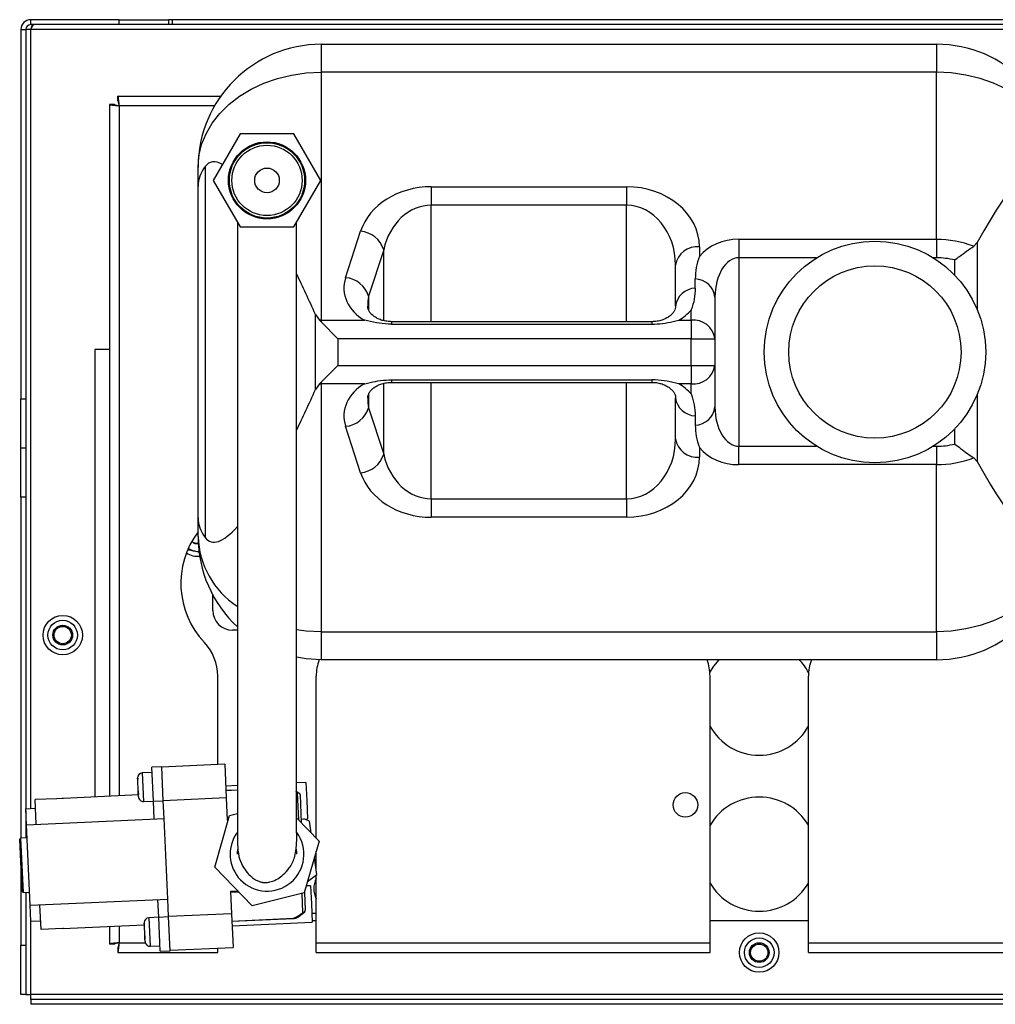
# Model space of a CAD drawing. Units: millimetres. Extents: x 7828 to 8522, y 4653 to 5461.
# Drawn here: x 7828 to 8026, y 4653 to 4853 of the extents above; entities that cross this region are included whole.
import ezdxf

# ---------------------------------------------------------------- set-up
doc = ezdxf.new("R2010")
doc.units = ezdxf.units.MM

msp = doc.modelspace()

# ---------------------------------------------------------------- linework, layer by layer
at = {"color": 7, "linetype": 'Continuous', "lineweight": 25}
for p, q in [((7829.83, 4851.95), (7829.83, 4852.95)), ((7847.83, 4852.95), (7829.83, 4852.95)), ((7847.83, 4851.95), (7847.83, 4852.95)), ((7847.83, 4852.95), (7857.83, 4852.95)), ((7857.83, 4852.95), (7857.83, 4851.95)), ((7858.53, 4852.95), (7857.83, 4852.95)), ((7858.53, 4852.95), (7858.53, 4851.95)), ((8097.12, 4852.95), (7858.53, 4852.95)), ((7827.83, 4850.95), (7828.83, 4850.95)), ((7827.83, 4850.95), (7827.83, 4775.95)), ((7828.83, 4850.95), (7828.83, 4775.95)), ((7829.83, 4850.95), (7828.83, 4850.95)), ((7847.83, 4851.95), (7829.83, 4851.95)), ((8125.83, 4850.95), (7829.83, 4850.95)), ((7857.83, 4851.95), (7847.83, 4851.95)), ((7858.53, 4851.95), (7857.83, 4851.95)), ((8097.12, 4851.95), (7858.53, 4851.95)), ((7888.83, 4847.95), (7888.83, 4842.27)), ((7888.83, 4847.95), (8013.83, 4847.95)), ((8013.83, 4847.95), (8013.83, 4842.27)), ((7888.83, 4842.27), (7888.83, 4791.91)), ((8013.83, 4842.27), (7888.83, 4842.27)), ((8013.83, 4808.34), (8013.83, 4842.27)), ((7847.53, 4836.45), (7847.53, 4837.45)), ((7847.53, 4837.45), (7868.46, 4837.45)), ((7846.83, 4835.74), (7845.83, 4835.74)), ((7845.83, 4835.74), (7845.83, 4695.21)), ((7872.37, 4829.76), (7866.91, 4820.31)), ((7883.28, 4829.76), (7872.37, 4829.76)), ((7888.74, 4820.31), (7883.28, 4829.76)), ((7863.83, 4819.16), (7863.83, 4822.95)), ((7865.28, 4823.13), (7865.28, 4747.77)), ((7866.91, 4820.31), (7872.37, 4810.86)), ((7883.28, 4810.86), (7888.74, 4820.31)), ((7863.83, 4751.75), (7863.83, 4819.16)), ((7911.2, 4819.01), (7950.83, 4819.01)), ((7911.2, 4819.01), (7911.2, 4815.27)), ((7950.83, 4819.01), (7950.83, 4815.27)), ((7950.83, 4815.27), (7911.2, 4815.27)), ((7872.37, 4810.86), (7883.28, 4810.86)), ((7893.78, 4800.54), (7896.85, 4809.97)), ((7973.68, 4808.34), (8013.83, 4808.34)), ((7973.68, 4808.34), (7973.68, 4804.59)), ((8013.83, 4808.34), (8013.83, 4804.59)), ((7901.54, 4806.23), (7898.46, 4796.79)), ((7965.68, 4806.82), (7965.68, 4804.87)), ((8021.41, 4806.93), (8022.12, 4807.69)), ((7973.68, 4804.59), (7973.68, 4766.32)), ((7960.83, 4794.73), (7960.83, 4803.07)), ((7964.83, 4798.42), (7964.83, 4800.31)), ((7968.83, 4796.62), (7968.83, 4788.16)), ((7887.68, 4777.84), (7887.68, 4793.06)), ((7887.68, 4793.06), (7888.5, 4791.9)), ((7963.98, 4791.91), (7963.98, 4793.97)), ((7888.5, 4791.9), (7888.83, 4791.58)), ((7888.83, 4791.91), (7888.83, 4791.58)), ((7888.83, 4791.91), (7897.66, 4791.91)), ((7888.83, 4791.58), (7892.24, 4788.16)), ((7955.98, 4791.61), (7903.15, 4791.61)), ((7903.15, 4791.11), (7955.98, 4791.11)), ((7961.46, 4791.91), (7963.98, 4791.91)), ((7963.98, 4791.91), (7963.98, 4788.16)), ((7963.98, 4788.16), (7892.24, 4788.16)), ((7892.24, 4788.16), (7892.24, 4782.74)), ((7963.98, 4782.74), (7963.98, 4788.16)), ((7963.98, 4788.16), (7968.83, 4788.16)), ((7968.83, 4788.16), (7968.83, 4782.74)), ((7845.83, 4785.95), (7842.83, 4785.95)), ((7842.83, 4785.95), (7842.83, 4695.07)), ((7888.83, 4779.33), (7892.24, 4782.74)), ((7892.24, 4782.74), (7963.98, 4782.74)), ((7963.98, 4782.74), (7963.98, 4779)), ((7963.98, 4782.74), (7968.83, 4782.74)), ((7968.83, 4782.74), (7968.83, 4774.28)), ((7888.5, 4779), (7887.68, 4777.84)), ((7888.5, 4779), (7888.83, 4779.33)), ((7888.83, 4779.33), (7888.83, 4779)), ((7897.66, 4779), (7888.83, 4779)), ((7888.83, 4779), (7888.83, 4728.63)), ((7903.15, 4779.79), (7955.98, 4779.79)), ((7903.15, 4779.29), (7955.98, 4779.29)), ((7963.98, 4779), (7961.46, 4779)), ((7963.98, 4776.93), (7963.98, 4779)), ((7960.83, 4767.84), (7960.83, 4776.17)), ((7827.83, 4775.95), (7828.83, 4775.95)), ((7827.83, 4765.95), (7827.83, 4775.95)), ((7828.83, 4775.95), (7828.83, 4765.95)), ((7898.46, 4774.11), (7901.54, 4764.68)), ((7964.83, 4772.48), (7964.83, 4770.59)), ((7896.85, 4760.93), (7893.78, 4770.36)), ((7965.68, 4766.03), (7965.68, 4764.09)), ((7973.68, 4762.57), (7973.68, 4766.32)), ((8013.83, 4766.32), (8013.83, 4762.57)), ((7828.83, 4765.95), (7827.83, 4765.95)), ((7827.83, 4755.95), (7827.83, 4765.95)), ((7828.83, 4765.95), (7828.83, 4755.95)), ((8013.83, 4762.57), (7973.68, 4762.57)), ((8013.83, 4728.63), (8013.83, 4762.57)), ((8022.12, 4763.21), (8021.41, 4763.97)), ((7828.83, 4755.95), (7827.83, 4755.95)), ((7827.83, 4755.95), (7827.83, 4686.68)), ((7828.83, 4755.95), (7828.83, 4692.67)), ((7911.2, 4755.64), (7911.2, 4751.89)), ((7911.2, 4755.64), (7950.83, 4755.64)), ((7950.83, 4755.64), (7950.83, 4751.89)), ((7863.83, 4747.95), (7863.83, 4751.75)), ((7950.83, 4751.89), (7911.2, 4751.89)), ((7862.57, 4746.9), (7862.52, 4746.94)), ((7863.08, 4745.03), (7864.06, 4744.82)), ((7866.82, 4732.95), (7866.82, 4736.09)), ((7871.83, 4728.95), (7870.82, 4728.95)), ((7888.83, 4728.63), (8013.83, 4728.63)), ((7888.83, 4728.63), (7888.83, 4722.95)), ((8013.83, 4728.63), (8013.83, 4722.95)), ((8013.83, 4722.95), (7888.83, 4722.95)), ((7867.83, 4701.64), (7867.83, 4719.58)), ((7887.83, 4686.71), (7887.83, 4719.58)), ((7967.83, 4665.45), (7967.83, 4719.58)), ((7987.83, 4665.45), (7987.83, 4719.58)), ((7854.5, 4700.03), (7852.5, 4699.94)), ((7856.45, 4701.22), (7854.45, 4701.13)), ((7854.77, 4694.19), (7854.45, 4701.13)), ((7869.24, 4701.7), (7856.45, 4701.12)), ((7856.76, 4694.28), (7856.45, 4701.22)), ((7869.24, 4701.7), (7869.55, 4694.86)), ((7851.57, 4698.44), (7851.55, 4698.79)), ((7851.66, 4696.37), (7851.57, 4698.44)), ((7851.63, 4698.77), (7851.61, 4699.12)), ((7885.72, 4698.03), (7883.83, 4697.94)), ((7885.72, 4698.03), (7885.89, 4694.33)), ((7851.69, 4695.76), (7851.66, 4696.37)), ((7851.77, 4695.58), (7851.75, 4696.18)), ((7871.83, 4697.39), (7869.44, 4697.29)), ((7835.12, 4694.72), (7830.73, 4694.52)), ((7830.95, 4689.53), (7830.73, 4694.52)), ((7851.7, 4695.48), (7835.12, 4694.72)), ((7837.32, 4694.82), (7835.12, 4694.72)), ((7851.72, 4695.1), (7851.69, 4695.76)), ((7852.77, 4694.15), (7854.76, 4694.24)), ((7854.77, 4694.19), (7856.76, 4694.28)), ((7854.93, 4690.62), (7854.77, 4694.19)), ((7869.55, 4694.86), (7856.76, 4694.28)), ((7856.93, 4690.71), (7856.76, 4694.28)), ((7869.55, 4694.86), (7869.76, 4690.34)), ((7884.54, 4695.48), (7884.79, 4689.84)), ((7885.89, 4694.33), (7886.06, 4690.63)), ((7828.81, 4692.67), (7830.81, 4692.76)), ((7828.95, 4689.44), (7828.81, 4692.67)), ((7828.83, 4692.25), (7828.83, 4686.73)), ((7828.95, 4689.44), (7856.93, 4690.71)), ((7857.67, 4674.33), (7856.93, 4690.71)), ((7867.24, 4680.8), (7870.24, 4691.3)), ((7869.97, 4690.35), (7869.76, 4690.34)), ((7870.24, 4691.3), (7871.83, 4691.69)), ((7883.83, 4690.84), (7888.41, 4686.1)), ((7884.76, 4690.57), (7886.06, 4690.63)), ((7886.46, 4690.12), (7885.3, 4690.6)), ((7886.78, 4687.79), (7886.46, 4690.12)), ((7829.7, 4673.06), (7828.95, 4689.44)), ((7827.78, 4686.68), (7827.59, 4686.47)), ((7828.07, 4675.88), (7827.59, 4686.47)), ((7829.08, 4686.74), (7827.78, 4686.68)), ((7827.78, 4686.68), (7828.28, 4675.69)), ((7888.41, 4686.1), (7885.41, 4675.61)), ((7887.83, 4680), (7887.83, 4684.05)), ((7887.92, 4679.3), (7887.46, 4682.75)), ((7827.83, 4681.21), (7827.83, 4664.95)), ((7874.83, 4672.96), (7867.24, 4680.8)), ((7886.06, 4677.87), (7887.92, 4679.3)), ((7887.83, 4665.45), (7887.83, 4679.23)), ((7886.68, 4677.05), (7885.81, 4677.01)), ((7886.68, 4677.05), (7886.84, 4673.35)), ((7828.07, 4675.88), (7828.28, 4675.69)), ((7828.28, 4675.69), (7829.58, 4675.75)), ((7828.83, 4675.72), (7828.83, 4664.95)), ((7829.7, 4673.06), (7857.67, 4674.33)), ((7855.83, 4670.67), (7855.67, 4674.24)), ((7857.83, 4670.76), (7857.67, 4674.33)), ((7871.96, 4675.93), (7870.41, 4675.86)), ((7870.41, 4675.86), (7870.62, 4671.34)), ((7885.41, 4675.61), (7874.83, 4672.96)), ((7885.44, 4675.69), (7885.6, 4672.08)), ((7829.85, 4669.83), (7829.7, 4673.06)), ((7831.92, 4668.15), (7831.7, 4673.15)), ((7886.84, 4673.35), (7887.01, 4669.65)), ((7855.84, 4670.62), (7853.84, 4670.53)), ((7855.83, 4670.67), (7857.83, 4670.76)), ((7856.15, 4663.72), (7855.83, 4670.67)), ((7870.62, 4671.34), (7857.83, 4670.76)), ((7858.15, 4663.82), (7857.83, 4670.76)), ((7870.62, 4671.34), (7870.93, 4664.5)), ((7870.69, 4669.86), (7883.17, 4670.43)), ((7883.18, 4670.32), (7870.69, 4669.76)), ((7883.17, 4670.43), (7883.18, 4670.32)), ((7886.93, 4671.45), (7887.83, 4671.45)), ((7829.85, 4669.83), (7831.84, 4669.92)), ((7836.32, 4668.35), (7831.92, 4668.15)), ((7836.32, 4668.35), (7852.9, 4669.11)), ((7836.52, 4668.36), (7836.32, 4668.35)), ((7845.83, 4668.78), (7845.83, 4665.16)), ((7852.91, 4669.03), (7852.89, 4669.37)), ((7853, 4666.95), (7852.91, 4669.03)), ((7852.96, 4669.36), (7852.95, 4669.71)), ((7870.73, 4668.91), (7887.01, 4669.65)), ((7887, 4669.95), (7887.83, 4669.95)), ((7967.83, 4669.95), (7987.83, 4669.95)), ((7853.03, 4666.35), (7853, 4666.95)), ((7853.06, 4665.69), (7853.03, 4666.35)), ((7853.11, 4666.16), (7853.08, 4666.77)), ((7827.83, 4664.95), (7828.83, 4664.95)), ((7827.83, 4654.95), (7827.83, 4664.95)), ((7828.83, 4664.95), (7828.83, 4654.95)), ((7846.83, 4665.16), (7845.83, 4665.16)), ((7847.53, 4664.45), (7847.53, 4663.45)), ((7854.1, 4664.73), (7856.1, 4664.82)), ((7858.14, 4663.92), (7870.93, 4664.5)), ((7867.83, 4663.45), (7867.83, 4664.36)), ((7887.83, 4665.45), (7967.83, 4665.45)), ((7887.83, 4663.45), (7887.83, 4665.45)), ((7967.83, 4663.45), (7967.83, 4665.45)), ((7987.83, 4665.45), (8067.83, 4665.45)), ((7987.83, 4663.45), (7987.83, 4665.45)), ((7847.53, 4663.45), (7867.83, 4663.45)), ((7856.15, 4663.72), (7858.15, 4663.82)), ((7887.83, 4663.45), (7967.83, 4663.45)), ((7987.83, 4663.45), (8067.83, 4663.45)), ((7828.83, 4654.95), (7827.83, 4654.95)), ((7828.83, 4654.95), (7829.83, 4654.95)), ((7829.83, 4653.95), (7829.83, 4654.95)), ((8125.83, 4654.95), (7829.83, 4654.95)), ((8125.83, 4653.95), (7829.83, 4653.95)), ((7829.83, 4653.95), (7829.83, 4652.95)), ((8125.83, 4652.95), (7829.83, 4652.95))]:
    msp.add_line(p, q, dxfattribs=at)
at = {"color": 8, "linetype": 'Continuous', "lineweight": 25}
for p, q in [((7829.83, 4692.71), (7829.83, 4850.95)), ((7867.18, 4835.45), (7847.83, 4835.45)), ((7847.83, 4835.45), (7847.83, 4695.3)), ((7911.2, 4791.61), (7911.2, 4815.27)), ((7950.83, 4791.61), (7950.83, 4815.27)), ((7901.54, 4791.81), (7901.54, 4806.23)), ((8022.12, 4807.69), (8022.12, 4794.05)), ((7989.49, 4804.59), (7973.68, 4804.59)), ((8013.83, 4804.59), (8013.16, 4804.59)), ((8017.55, 4801.04), (8017.55, 4804.14)), ((7898.46, 4796.79), (7898.46, 4794.02)), ((7903.15, 4791.61), (7903.15, 4791.11)), ((7955.98, 4791.61), (7955.98, 4791.11)), ((7901.54, 4764.68), (7901.54, 4779.09)), ((7903.15, 4779.79), (7903.15, 4779.29)), ((7911.2, 4755.64), (7911.2, 4779.29)), ((7950.83, 4755.64), (7950.83, 4779.29)), ((7955.98, 4779.79), (7955.98, 4779.29)), ((7898.46, 4776.9), (7898.46, 4774.11)), ((8022.12, 4776.85), (8022.12, 4763.21)), ((8017.55, 4766.77), (8017.55, 4769.86)), ((7973.68, 4766.32), (7989.49, 4766.32)), ((8013.16, 4766.32), (8013.83, 4766.32)), ((7852.5, 4699.94), (7852.77, 4694.15)), ((7869.48, 4696.44), (7871.83, 4696.55)), ((7871.83, 4696.45), (7869.48, 4696.34)), ((7884.27, 4690.38), (7884.02, 4695.91)), ((7869.75, 4690.57), (7870.04, 4690.58)), ((7872.16, 4675.71), (7870.42, 4675.63)), ((7885.12, 4671.61), (7884.95, 4675.49)), ((7829.83, 4654.95), (7829.83, 4670.25)), ((7853.84, 4670.53), (7854.1, 4664.73)), ((7847.83, 4668.87), (7847.83, 4665.45)), ((7847.83, 4665.45), (7853.1, 4665.45))]:
    msp.add_line(p, q, dxfattribs=at)
at = {"color": 7, "linetype": 'Continuous', "lineweight": 25, "flags": 128}
for points in [[(7863.83, 4822.95), (7864.01, 4825.28), (7864.55, 4827.57), (7865.45, 4829.8), (7866.69, 4831.93), (7868.25, 4833.93), (7870.11, 4835.76), (7872.25, 4837.41), (7874.62, 4838.85), (7877.21, 4840.06), (7879.96, 4841.01), (7882.84, 4841.71), (7885.81, 4842.13), (7888.83, 4842.27)], [(8038.83, 4822.95), (8038.64, 4825.28), (8038.1, 4827.57), (8037.2, 4829.8), (8035.96, 4831.93), (8034.4, 4833.93), (8032.54, 4835.76), (8030.4, 4837.41), (8028.03, 4838.85), (8025.44, 4840.06), (8022.69, 4841.01), (8019.81, 4841.71), (8016.84, 4842.13), (8013.83, 4842.27)], [(8038.83, 4747.95), (8038.64, 4745.62), (8038.1, 4743.33), (8037.2, 4741.1), (8035.96, 4738.97), (8034.4, 4736.98), (8032.54, 4735.14), (8030.4, 4733.49), (8028.03, 4732.05), (8025.44, 4730.85), (8022.69, 4729.89), (8019.81, 4729.19), (8016.84, 4728.77), (8013.83, 4728.63)], [(7888.83, 4722.95), (7885.81, 4723.13), (7883.83, 4723.46)], [(7967.8, 4720.37), (7968.6, 4721.65), (7969.7, 4722.95)], [(7871.83, 4683.45), (7871.84, 4683.83), (7871.9, 4684.39)], [(7883.74, 4684.45), (7883.81, 4683.83), (7883.83, 4683.45)]]:
    msp.add_lwpolyline(points, dxfattribs=at)
at = {"color": 8, "linetype": 'Continuous', "lineweight": 25, "flags": 128}
msp.add_lwpolyline([(7888.83, 4728.63), (7885.81, 4728.77), (7883.81, 4729.03)], dxfattribs=at)
at = {"color": 7, "linetype": 'Continuous', "lineweight": 25}
for centre, radius in [((7877.83, 4820.31), 7.83), ((7877.83, 4820.31), 7.65), ((7877.83, 4820.31), 7.14), ((7877.83, 4820.31), 2.5), ((8001.33, 4785.45), 22.5), ((8001.33, 4785.45), 17.5), ((7836.33, 4727.95), 4), ((7836.33, 4727.95), 3), ((7836.33, 4727.95), 2), ((7836.33, 4727.95), 1.75), ((7962.83, 4693.45), 2.5), ((7977.83, 4663.45), 4), ((7977.83, 4663.45), 3), ((7977.83, 4663.45), 2), ((7977.83, 4663.45), 1.75)]:
    msp.add_circle(centre, radius, dxfattribs=at)
for centre, radius, start, end in [((7829.83, 4850.95), 2, 90, 180), ((7829.83, 4850.95), 1, 90, 180), ((7888.83, 4822.95), 25, 90, 180), ((8013.83, 4822.95), 25, 0, 90), ((7896.42, 4804.63), 5.36, 17.2915, 85.3899), ((7965.19, 4802.44), 4.41, 83.6359, 171.7525), ((7893.35, 4795.2), 5.36, 17.2915, 85.3899), ((7964.68, 4796.13), 4.18, 6.6771, 87.9442), ((7964.98, 4794.24), 4.18, 92.0558, 173.3229), ((7964.47, 4787.53), 4.41, 8.2475, 96.3641), ((7964.47, 4783.38), 4.41, 263.6359, 351.7525), ((7964.98, 4776.66), 4.18, 186.6771, 267.9442), ((7893.35, 4775.7), 5.36, 274.6101, 342.7085), ((7964.68, 4774.77), 4.18, 272.0558, 353.3229), ((7965.19, 4768.47), 4.41, 188.2475, 276.3641), ((7896.42, 4766.27), 5.36, 274.6101, 342.7085), ((7877.83, 4738.45), 17.5, 143.1301, 223.3418), ((7888.83, 4747.95), 25, 180, 227.1564), ((8013.83, 4747.95), 25, 270, 0), ((7863.83, 4748.45), 4.5, 238.1652, 274.0807), ((7863.83, 4748.45), 3.5, 235.4139, 257.6719), ((7863.83, 4748.45), 3.5, 257.6719, 272.9495), ((7870.82, 4732.95), 4, 180, 270), ((7857.83, 4719.58), 10, 0, 43.3418), ((7897.83, 4719.58), 10, 160.2572, 180), ((7957.83, 4719.58), 10, 0, 19.7221), ((7977.83, 4714.95), 11.4, 28.365, 44.5679), ((7997.83, 4719.58), 10, 160.2779, 180), ((7977.83, 4714.95), 11.4, 208.6944, 331.3056), ((7852.55, 4698.94), 1, 92.6027, 182.6027), ((7852.72, 4695.15), 1, 182.6027, 272.6027), ((7884.06, 4695.43), 0.477, 5.7457, 95.4337), ((7884.04, 4695.46), 0.5, 2.6027, 55.2522), ((7977.83, 4683.45), 11.6, 30.4503, 149.5497), ((7877.83, 4683.45), 7.5, 144.6927, 224.0431), ((7877.83, 4683.45), 7.5, 224.0431, 35.8148), ((7891.83, 4676.45), 4.5, 152.734, 207.266), ((7977.83, 4683.45), 11.6, 210.4503, 329.5497), ((7885.12, 4672.09), 0.477, 269.7716, 359.4596), ((7885.1, 4672.06), 0.5, 309.9532, 2.6027), ((7853.88, 4669.53), 1, 92.6027, 182.6027), ((7854.06, 4665.73), 1, 182.6027, 272.6027)]:
    msp.add_arc(centre, radius, start, end, dxfattribs=at)
at = {"color": 8, "linetype": 'Continuous', "lineweight": 25}
for centre, radius, start, end in [((7881.34, 4748.51), 17.53, 181.8218, 236.828), ((7884.13, 4695.58), 0.35, 56.6181, 108.789), ((7885.2, 4671.95), 0.35, 256.4164, 308.5873)]:
    msp.add_arc(centre, radius, start, end, dxfattribs=at)
at = {"color": 7, "linetype": 'Continuous', "lineweight": 25}
for centre, major_axis, ratio, start_param, end_param in [((8013.83, 4758.1), (22.45, 65.87), 0.167013, 6.170556, 7.060227), ((7888.83, 4758.1), (-22.45, 65.87), 0.167013, 6.098472, 6.395814), ((7888.83, 4819.16), (25, 0), 0.472691, 2.798569, 3.141593), ((7911.2, 4806.82), (14.85, 0), 0.821429, 1.570796, 2.879793), ((7950.83, 4806.82), (14.85, 0), 0.821429, 0, 1.570796), ((7911.2, 4803.07), (0, 12.2), 0.819792, 0, 1.308997), ((7950.83, 4803.07), (0, 12.2), 0.819792, 4.712389, 6.283185), ((7973.68, 4800.37), (9.7, 0), 0.821429, 1.570796, 2.540543), ((8013.83, 4778.51), (0, 29.82), 0.838245, 5.974826, 6.283185), ((7973.68, 4796.62), (0, 7.97), 0.608696, 0, 1.570796), ((8013.83, 4778.51), (0, 26.08), 0.772726, 6.097254, 6.283185), ((7888.83, 4758.1), (-22.45, 65.87), 0.167013, 5.214041, 5.369732), ((7903.15, 4798.48), (9.7, 0), 0.821429, 2.879793, 4.111339), ((7955.98, 4798.48), (9.7, 0), 0.821429, 5.313439, 5.682135), ((7888.83, 4762.08), (0, 29.82), 0.838245, 0, 0.013203), ((7888.83, 4808.82), (0, 29.82), 0.838245, 3.12839, 3.141593), ((7903.15, 4772.43), (9.7, 0), 0.821429, 2.171846, 3.403392), ((7955.98, 4772.43), (9.7, 0), 0.821429, 0.60105, 0.969746), ((7888.83, 4812.8), (22.45, 65.87), 0.167013, 4.055006, 4.210737), ((7973.68, 4774.28), (0, 7.97), 0.608696, 1.570796, 3.141593), ((7950.83, 4767.84), (0, 12.2), 0.819792, 3.141593, 4.712389), ((7973.68, 4770.54), (9.7, 0), 0.821429, 3.742643, 4.712389), ((8013.83, 4792.39), (0, 26.08), 0.772726, 3.141593, 3.327524), ((7911.2, 4767.84), (0, 12.2), 0.819792, 1.832596, 3.141593), ((7950.83, 4764.09), (14.85, 0), 0.821429, 4.712389, 6.283185), ((8013.83, 4792.39), (0, 29.82), 0.838245, 3.141593, 3.449952), ((8013.83, 4812.8), (-22.45, 65.87), 0.167013, 2.364551, 3.254222), ((7911.2, 4764.09), (14.85, 0), 0.821429, 3.403392, 4.712389), ((7888.83, 4751.75), (25, 0), 0.472691, 3.141593, 3.484617), ((7888.83, 4812.8), (22.45, 65.87), 0.167013, 3.028964, 3.508815), ((7881.01, 4683.6), (-0.61, 13.49), 0.608187, 3.333372, 3.590749)]:
    msp.add_ellipse(centre, major_axis=major_axis, ratio=ratio, start_param=start_param, end_param=end_param, dxfattribs=at)
at = {"color": 8, "linetype": 'Continuous', "lineweight": 25}
for centre, start_param, end_param in [((7903.15, 4794.73), 1.308997, 1.570759), ((7903.15, 4776.17), 1.571395, 1.832596)]:
    msp.add_ellipse(centre, major_axis=(0, 7.97), ratio=0.608696, start_param=start_param, end_param=end_param, dxfattribs=at)
at = {"color": 7, "linetype": 'Continuous', "lineweight": 25}
for points, knots in [([(7830.53, 4851.95), (7830.47, 4851.95), (7830.42, 4851.93), (7830.3, 4851.83), (7830.24, 4851.75), (7830.06, 4851.47), (7829.95, 4851.22), (7829.83, 4850.95)], [0, 0, 0, 0, 0.25, 0.25, 0.5, 0.5, 1, 1, 1, 1]), ([(7830.04, 4851.87), (7830, 4851.69), (7829.93, 4851.4), (7829.85, 4851.08), (7829.83, 4850.95)], [0, 0, 0, 0, 0.61008, 1, 1, 1, 1]), ([(7871.83, 4811.8), (7871.83, 4810.44), (7871.83, 4807.47), (7871.83, 4802.53), (7871.83, 4797.49), (7871.83, 4792.82), (7871.83, 4787.51), (7871.83, 4781.33), (7871.83, 4773.57), (7871.83, 4765.24), (7871.83, 4756.51), (7871.83, 4749.3), (7871.83, 4743.59), (7871.83, 4739.35), (7871.83, 4735.23), (7871.83, 4731.25), (7871.83, 4727.31), (7871.83, 4723.11), (7871.83, 4718.07), (7871.83, 4712.11), (7871.83, 4705.54), (7871.83, 4699.67), (7871.83, 4694.77), (7871.83, 4690.89), (7871.83, 4687.62), (7871.83, 4686.18), (7871.83, 4685.44)], [0, 0, 0, 0, 0.02964, 0.06436, 0.097875, 0.128646, 0.155231, 0.201304, 0.249202, 0.308195, 0.368157, 0.428183, 0.459083, 0.48957, 0.519498, 0.548741, 0.577186, 0.607496, 0.644077, 0.69382, 0.749406, 0.80829, 0.853766, 0.900435, 0.948845, 1, 1, 1, 1]), ([(7871.83, 4685.44), (7871.89, 4684.61), (7872, 4683.05), (7872.78, 4681.13), (7873.7, 4679.76), (7874.6, 4678.86), (7875.4, 4678.29), (7876, 4677.99), (7876.43, 4677.84), (7876.66, 4677.78), (7876.83, 4677.74), (7876.99, 4677.72), (7877.19, 4677.7), (7877.44, 4677.69), (7877.98, 4677.71), (7878.81, 4677.89), (7879.96, 4678.38), (7881.23, 4679.29), (7882.46, 4680.68), (7883.56, 4682.67), (7884.03, 4687.39), (7883.76, 4687.15), (7883.84, 4691.02), (7883.82, 4694.62), (7883.83, 4698.75), (7883.83, 4702.95), (7883.83, 4707.05), (7883.83, 4710.92), (7883.83, 4716.75), (7883.83, 4725.07), (7883.83, 4736.24), (7883.83, 4746.99), (7883.83, 4757.03), (7883.83, 4766.12), (7883.83, 4775.18), (7883.83, 4782.67), (7883.83, 4788.58), (7883.83, 4792.92), (7883.83, 4797.18), (7883.83, 4801.09), (7883.83, 4804.78), (7883.83, 4808.32), (7883.83, 4810.62), (7883.83, 4811.8)], [0, 0, 0, 0, 0.017373, 0.032651, 0.045679, 0.056359, 0.06464, 0.070531, 0.072622, 0.074208, 0.074852, 0.075435, 0.076693, 0.078211, 0.080054, 0.08806, 0.100459, 0.111335, 0.124408, 0.139701, 0.157023, 0.200826, 0.241396, 0.279473, 0.315301, 0.348701, 0.379159, 0.405809, 0.430363, 0.498522, 0.568817, 0.639482, 0.693024, 0.74581, 0.796378, 0.84563, 0.869877, 0.893641, 0.916733, 0.939897, 0.958177, 0.978481, 1, 1, 1, 1]), ([(8017.55, 4804.14), (8017.56, 4804.14), (8017.87, 4804.39), (8018.68, 4805.01), (8020.08, 4806.02), (8020.94, 4806.61), (8021.41, 4806.93)], [0, 0, 0, 0, 0.002684, 0.228039, 0.581533, 1, 1, 1, 1]), ([(7965.68, 4804.87), (7965.67, 4804.87), (7965.39, 4804.14), (7964.95, 4802.6), (7964.87, 4801.08), (7964.83, 4800.31)], [0, 0, 0, 0, 0.002842, 0.49768, 1, 1, 1, 1]), ([(7964.83, 4798.42), (7964.79, 4797.68), (7964.71, 4796.18), (7964.27, 4794.72), (7963.98, 4793.98), (7963.98, 4793.97)], [0, 0, 0, 0, 0.494984, 0.997158, 1, 1, 1, 1]), ([(7903.15, 4791.61), (7902.99, 4791.62), (7902.5, 4791.63), (7901.67, 4791.75), (7900.77, 4792.02), (7899.97, 4792.4), (7899.3, 4792.87), (7898.8, 4793.38), (7898.47, 4793.91), (7898.31, 4794.35), (7898.32, 4794.61), (7898.32, 4794.73)], [0, 0, 0, 0, 0.038293, 0.11912, 0.206054, 0.303428, 0.415029, 0.543861, 0.692958, 0.867303, 1, 1, 1, 1]), ([(7960.83, 4794.73), (7960.82, 4794.67), (7960.82, 4794.43), (7960.71, 4794.04), (7960.41, 4793.5), (7959.94, 4792.97), (7959.31, 4792.49), (7958.53, 4792.09), (7957.62, 4791.79), (7956.73, 4791.63), (7956.18, 4791.62), (7955.98, 4791.61)], [0, 0, 0, 0, 0.075617, 0.269707, 0.427071, 0.560245, 0.674179, 0.772538, 0.867101, 0.950929, 1, 1, 1, 1]), ([(7903.15, 4791.11), (7902.92, 4791.11), (7901.88, 4791.13), (7900.02, 4791.36), (7898.45, 4791.72), (7897.67, 4791.91), (7897.66, 4791.91)], [0, 0, 0, 0, 0.122864, 0.554233, 0.996959, 1, 1, 1, 1]), ([(7955.98, 4791.11), (7956.71, 4791.14), (7958.19, 4791.2), (7960.01, 4791.57), (7961.09, 4791.82), (7961.46, 4791.91), (7961.46, 4791.91)], [0, 0, 0, 0, 0.389913, 0.789796, 0.99696, 1, 1, 1, 1]), ([(7897.66, 4779), (7897.67, 4779), (7898.04, 4779.09), (7899.1, 4779.33), (7900.92, 4779.7), (7902.4, 4779.76), (7903.15, 4779.79)], [0, 0, 0, 0, 0.0030404, 0.2105148, 0.6009629, 1, 1, 1, 1]), ([(7898.32, 4776.17), (7898.32, 4776.26), (7898.3, 4776.5), (7898.44, 4776.92), (7898.75, 4777.46), (7899.24, 4777.98), (7899.89, 4778.45), (7900.67, 4778.85), (7901.59, 4779.14), (7902.46, 4779.28), (7902.97, 4779.29), (7903.15, 4779.29)], [0, 0, 0, 0, 0.097945, 0.286988, 0.441617, 0.572641, 0.684837, 0.781806, 0.875142, 0.958288, 1, 1, 1, 1]), ([(7961.46, 4779), (7961.46, 4779), (7960.69, 4779.18), (7959.12, 4779.54), (7957.27, 4779.77), (7956.21, 4779.79), (7955.98, 4779.79)], [0, 0, 0, 0, 0.003041, 0.435301, 0.877135, 1, 1, 1, 1]), ([(7955.98, 4779.29), (7956.13, 4779.29), (7956.63, 4779.28), (7957.45, 4779.15), (7958.36, 4778.88), (7959.16, 4778.5), (7959.82, 4778.04), (7960.32, 4777.52), (7960.65, 4776.99), (7960.8, 4776.55), (7960.82, 4776.29), (7960.83, 4776.17)], [0, 0, 0, 0, 0.038277, 0.11907, 0.205966, 0.303299, 0.414853, 0.543629, 0.692664, 0.866934, 1, 1, 1, 1]), ([(7963.98, 4776.93), (7963.98, 4776.93), (7964.26, 4776.19), (7964.71, 4774.74), (7964.79, 4773.24), (7964.83, 4772.48)], [0, 0, 0, 0, 0.002842, 0.49768, 1, 1, 1, 1]), ([(7964.83, 4770.59), (7964.87, 4769.84), (7964.94, 4768.31), (7965.38, 4766.78), (7965.67, 4766.03), (7965.68, 4766.03)], [0, 0, 0, 0, 0.494984, 0.997158, 1, 1, 1, 1]), ([(8017.55, 4766.77), (8017.56, 4766.76), (8017.94, 4766.46), (8018.84, 4765.78), (8020.22, 4764.78), (8021.02, 4764.24), (8021.41, 4763.97)], [0, 0, 0, 0, 0.002683, 0.281835, 0.639977, 1, 1, 1, 1]), ([(7863.9, 4746.6), (7863.89, 4746.59), (7863.68, 4746.53), (7863.23, 4746.59), (7862.8, 4746.75), (7862.6, 4746.88), (7862.57, 4746.9)], [0, 0, 0, 0, 0.025046, 0.47196, 0.919101, 1, 1, 1, 1]), ([(7863.94, 4746.49), (7863.84, 4746.48), (7863.48, 4746.43), (7863.04, 4746.55), (7862.8, 4746.76), (7862.76, 4746.8)], [0, 0, 0, 0, 0.244277, 0.848893, 1, 1, 1, 1]), ([(7861.89, 4745.29), (7862.19, 4745.23), (7862.58, 4745.14), (7862.99, 4745.05), (7863.08, 4745.03)], [0, 0, 0, 0, 0.76898, 1, 1, 1, 1]), ([(7851.55, 4698.79), (7851.55, 4698.82), (7851.55, 4698.93), (7851.59, 4699.04), (7851.61, 4699.12)], [0, 0, 0, 0, 0.238815, 1, 1, 1, 1]), ([(7851.57, 4698.44), (7851.57, 4698.47), (7851.57, 4698.58), (7851.6, 4698.69), (7851.63, 4698.77)], [0, 0, 0, 0, 0.238815, 1, 1, 1, 1]), ([(7851.75, 4696.18), (7851.71, 4696.24), (7851.67, 4696.3), (7851.66, 4696.36), (7851.66, 4696.37)], [0, 0, 0, 0, 0.883912, 1, 1, 1, 1]), ([(7884.32, 4695.87), (7884.15, 4696), (7883.96, 4696.13), (7883.77, 4696.21), (7883.77, 4696.22)], [0, 0, 0, 0, 0.965871, 1, 1, 1, 1]), ([(7851.77, 4695.58), (7851.74, 4695.63), (7851.7, 4695.69), (7851.69, 4695.76), (7851.69, 4695.76)], [0, 0, 0, 0, 0.883912, 1, 1, 1, 1]), ([(7883.54, 4670.54), (7883.65, 4670.58), (7884.18, 4670.79), (7884.81, 4671.18), (7885.31, 4671.59), (7885.42, 4671.68)], [0, 0, 0, 0, 0.162667, 0.810467, 1, 1, 1, 1]), ([(7852.89, 4669.37), (7852.89, 4669.4), (7852.89, 4669.51), (7852.92, 4669.63), (7852.95, 4669.71)], [0, 0, 0, 0, 0.238815, 1, 1, 1, 1]), ([(7852.91, 4669.03), (7852.91, 4669.05), (7852.9, 4669.17), (7852.94, 4669.28), (7852.96, 4669.36)], [0, 0, 0, 0, 0.238815, 1, 1, 1, 1]), ([(7853.08, 4666.77), (7853.05, 4666.82), (7853, 4666.88), (7853, 4666.95), (7853, 4666.95)], [0, 0, 0, 0, 0.883912, 1, 1, 1, 1]), ([(7853.11, 4666.16), (7853.07, 4666.22), (7853.03, 4666.28), (7853.03, 4666.34), (7853.03, 4666.35)], [0, 0, 0, 0, 0.883912, 1, 1, 1, 1])]:
    msp.add_open_spline(points, degree=3, knots=knots, dxfattribs=at)
for points in [[(7847.83, 4835.45), (7847.8, 4835.71), (7847.75, 4836.24), (7847.68, 4836.9), (7847.61, 4837.36), (7847.56, 4837.42), (7847.53, 4837.45)], [(7847.83, 4835.45), (7847.8, 4835.58), (7847.75, 4835.84), (7847.68, 4836.18), (7847.61, 4836.41), (7847.56, 4836.44), (7847.53, 4836.45)], [(7845.83, 4835.74), (7845.86, 4835.72), (7845.92, 4835.67), (7846.38, 4835.6), (7847.04, 4835.53), (7847.56, 4835.48), (7847.83, 4835.45)], [(7846.83, 4835.74), (7846.84, 4835.72), (7846.87, 4835.67), (7847.1, 4835.6), (7847.43, 4835.53), (7847.7, 4835.48), (7847.83, 4835.45)], [(7847.83, 4665.45), (7847.56, 4665.43), (7847.04, 4665.38), (7846.38, 4665.31), (7845.92, 4665.23), (7845.86, 4665.18), (7845.83, 4665.16)], [(7847.83, 4665.45), (7847.7, 4665.43), (7847.43, 4665.38), (7847.1, 4665.31), (7846.87, 4665.23), (7846.84, 4665.18), (7846.83, 4665.16)], [(7847.53, 4663.45), (7847.56, 4663.48), (7847.61, 4663.54), (7847.68, 4664), (7847.75, 4664.67), (7847.8, 4665.19), (7847.83, 4665.45)], [(7847.53, 4664.45), (7847.56, 4664.47), (7847.61, 4664.5), (7847.68, 4664.73), (7847.75, 4665.06), (7847.8, 4665.32), (7847.83, 4665.45)]]:
    msp.add_open_spline(points, degree=3, dxfattribs=at)
at = {"color": 8, "linetype": 'Continuous', "lineweight": 25}
for points, knots in [([(7883.17, 4670.43), (7883.2, 4670.43), (7883.3, 4670.45), (7883.42, 4670.48), (7883.51, 4670.53), (7883.54, 4670.54)], [0, 0, 0, 0, 0.165231, 0.721013, 1, 1, 1, 1]), ([(7884.9, 4671.3), (7884.74, 4671.12), (7884.39, 4670.73), (7883.8, 4670.45), (7883.36, 4670.34), (7883.21, 4670.33), (7883.18, 4670.32)], [0, 0, 0, 0, 0.359188, 0.80581, 0.951054, 1, 1, 1, 1])]:
    msp.add_open_spline(points, degree=3, knots=knots, dxfattribs=at)

doc.saveas('drawing.dxf')
